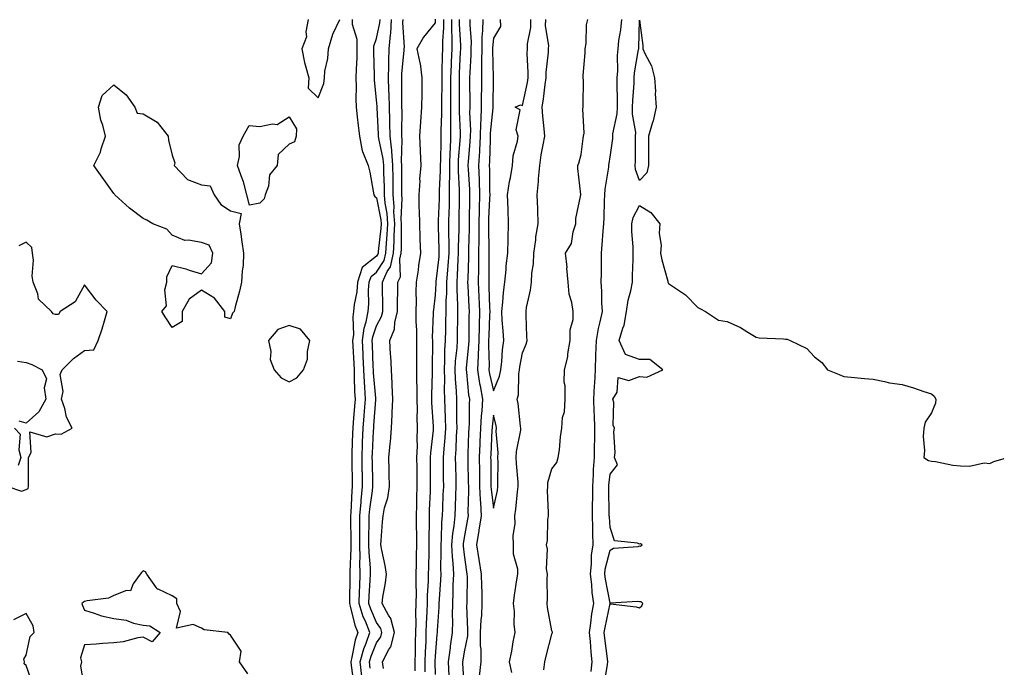
# Model space of a CAD drawing. Units: inches. Extents: x 944723 to 947363, y 7284698 to 7287338.
# Drawn here: x 947026 to 947363, y 7286470 to 7286692 of the extents above; entities that cross this region are included whole.
import ezdxf

# ---------------------------------------------------------------- set-up
doc = ezdxf.new("R2010")
doc.units = ezdxf.units.IN
doc.header["$MEASUREMENT"] = 0
doc.layers.add('Contour_94477284', color=7, linetype='Continuous', true_color=0x0f56d7)

msp = doc.modelspace()

# ---------------------------------------------------------------- linework, layer by layer
at = {"layer": 'Contour_94477284'}
for points in [[(947124.57, 7286691.92, 3213), (947123.8, 7286687.67, 3213), (947124.02, 7286685.95, 3213), (947122.41, 7286681.92, 3213), (947123.3, 7286677.17, 3213), (947123.62, 7286676.35, 3213), (947124.79, 7286671.92, 3213), (947124.56, 7286668.43, 3213), (947128.05, 7286665.09, 3213), (947129.93, 7286670.04, 3213), (947130.15, 7286671.92, 3213), (947130.3, 7286674.17, 3213), (947131.36, 7286678.61, 3213), (947131.52, 7286681.92, 3213), (947133.04, 7286686.91, 3213), (947133.04, 7286686.93, 3213), (947135.48, 7286691.92, 3213)], [(947139.69, 7286691.92, 3213), (947139.64, 7286690.33, 3213), (947141.32, 7286685.19, 3213), (947141.28, 7286681.92, 3213), (947141.22, 7286678.75, 3213), (947141.01, 7286674.88, 3213), (947140.95, 7286671.92, 3213), (947141.06, 7286668.91, 3213), (947140.93, 7286664.8, 3213), (947141.05, 7286661.92, 3213), (947141.4, 7286658.57, 3213), (947141.75, 7286655.62, 3213), (947142.13, 7286651.92, 3213), (947143.1, 7286646.97, 3213), (947143.23, 7286646.74, 3213), (947145.1, 7286641.92, 3213), (947145.76, 7286639.63, 3213), (947146.81, 7286633.16, 3213), (947147.1, 7286631.92, 3213), (947147.39, 7286631.26, 3213), (947148.05, 7286630.78, 3213), (947149.46, 7286623.33, 3213), (947149.55, 7286621.92, 3213), (947149.48, 7286620.49, 3213), (947148.6, 7286612.47, 3213), (947148.57, 7286611.92, 3213), (947148.47, 7286611.5, 3213), (947148.05, 7286610.84, 3213), (947143.05, 7286606.92, 3213), (947141.53, 7286601.92, 3213), (947141.28, 7286598.69, 3213), (947140.41, 7286594.28, 3213), (947140.18, 7286591.92, 3213), (947139.84, 7286590.13, 3213), (947140.07, 7286583.94, 3213), (947139.81, 7286581.92, 3213), (947139.89, 7286580.08, 3213), (947140.21, 7286574.08, 3213), (947140.3, 7286571.92, 3213), (947140.41, 7286569.56, 3213), (947140.51, 7286564.38, 3213), (947140.65, 7286561.92, 3213), (947140.46, 7286559.51, 3213), (947139.98, 7286553.85, 3213), (947139.84, 7286551.92, 3213), (947139.77, 7286550.2, 3213), (947139.59, 7286543.46, 3213), (947139.53, 7286541.92, 3213), (947139.56, 7286540.41, 3213), (947139.68, 7286533.55, 3213), (947139.71, 7286531.92, 3213), (947139.55, 7286530.42, 3213), (947139.2, 7286523.07, 3213), (947139.1, 7286521.92, 3213), (947139.09, 7286520.88, 3213), (947139.2, 7286513.07, 3213), (947139.2, 7286511.92, 3213), (947139.22, 7286510.75, 3213), (947138.86, 7286502.73, 3213), (947138.88, 7286501.92, 3213), (947138.85, 7286501.12, 3213), (947138.74, 7286492.61, 3213), (947138.71, 7286491.92, 3213), (947139.02, 7286490.95, 3213), (947140.62, 7286484.49, 3213), (947141.6, 7286481.92, 3213), (947140.69, 7286479.28, 3213), (947139.61, 7286473.48, 3213), (947139.18, 7286471.92, 3213), (947139.33, 7286470.64, 3213), (947140.2, 7286464.07, 3213)], [(947142.94, 7286467.03, 3212), (947142.4, 7286471.92, 3212), (947143.61, 7286476.36, 3212), (947144.42, 7286478.29, 3212), (947145.68, 7286481.92, 3212), (947144.19, 7286485.78, 3212), (947143.49, 7286487.36, 3212), (947142.05, 7286491.92, 3212), (947142.22, 7286496.09, 3212), (947142.24, 7286497.73, 3212), (947142.42, 7286501.92, 3212), (947142.33, 7286506.2, 3212), (947142.39, 7286507.58, 3212), (947142.3, 7286511.92, 3212), (947142.32, 7286516.19, 3212), (947142.3, 7286517.67, 3212), (947142.32, 7286521.92, 3212), (947142.74, 7286526.61, 3212), (947142.77, 7286527.2, 3212), (947143.24, 7286531.92, 3212), (947143.15, 7286536.82, 3212), (947143.14, 7286537.01, 3212), (947143.05, 7286541.92, 3212), (947143.24, 7286546.73, 3212), (947143.26, 7286547.13, 3212), (947143.44, 7286551.92, 3212), (947143.77, 7286556.2, 3212), (947143.88, 7286557.75, 3212), (947144.19, 7286561.92, 3212), (947143.98, 7286565.99, 3212), (947143.84, 7286567.71, 3212), (947143.63, 7286571.92, 3212), (947143.42, 7286576.55, 3212), (947143.4, 7286577.27, 3212), (947143.19, 7286581.92, 3212), (947143.74, 7286586.23, 3212), (947144.49, 7286588.36, 3212), (947145.17, 7286591.92, 3212), (947145.42, 7286594.55, 3212), (947145.31, 7286599.18, 3212), (947145.52, 7286601.92, 3212), (947146.12, 7286603.85, 3212), (947148.05, 7286605.38, 3212), (947150.62, 7286609.35, 3212), (947151.2, 7286611.92, 3212), (947151.39, 7286615.26, 3212), (947151.71, 7286618.26, 3212), (947151.9, 7286621.92, 3212), (947151.65, 7286625.52, 3212), (947151.01, 7286628.96, 3212), (947150.76, 7286631.92, 3212), (947150.73, 7286634.6, 3212), (947150.53, 7286639.44, 3212), (947150.5, 7286641.92, 3212), (947150.32, 7286644.19, 3212), (947148.79, 7286651.18, 3212), (947148.71, 7286651.92, 3212), (947148.7, 7286652.57, 3212), (947148.22, 7286661.75, 3212), (947148.22, 7286661.92, 3212), (947148.21, 7286662.08, 3212), (947148.05, 7286664.35, 3212), (947147.31, 7286671.18, 3212), (947147.29, 7286671.92, 3212), (947147.3, 7286672.67, 3212), (947147.11, 7286680.98, 3212), (947147.12, 7286681.92, 3212), (947147.14, 7286682.83, 3212), (947148.05, 7286685.36, 3212), (947149.16, 7286690.81, 3212), (947149.23, 7286691.92, 3212)], [(947145.84, 7286469.71, 3211), (947145.6, 7286471.92, 3211), (947146.13, 7286473.84, 3211), (947148.05, 7286478.38, 3211), (947149.48, 7286480.49, 3211), (947149.84, 7286481.92, 3211), (947149.48, 7286483.35, 3211), (947148.05, 7286485.37, 3211), (947146.03, 7286489.9, 3211), (947145.39, 7286491.92, 3211), (947145.5, 7286494.47, 3211), (947145.86, 7286499.73, 3211), (947145.96, 7286501.92, 3211), (947145.91, 7286504.06, 3211), (947145.45, 7286509.32, 3211), (947145.4, 7286511.92, 3211), (947145.41, 7286514.56, 3211), (947145.53, 7286519.4, 3211), (947145.54, 7286521.92, 3211), (947145.75, 7286524.22, 3211), (947146.61, 7286530.48, 3211), (947146.76, 7286531.92, 3211), (947146.73, 7286533.24, 3211), (947146.59, 7286540.46, 3211), (947146.57, 7286541.92, 3211), (947146.62, 7286543.35, 3211), (947147.01, 7286550.88, 3211), (947147.05, 7286551.92, 3211), (947147.12, 7286552.85, 3211), (947147.72, 7286561.59, 3211), (947147.74, 7286561.92, 3211), (947147.73, 7286562.24, 3211), (947147.01, 7286570.88, 3211), (947146.96, 7286571.92, 3211), (947146.91, 7286573.06, 3211), (947146.63, 7286580.5, 3211), (947146.57, 7286581.92, 3211), (947146.74, 7286583.23, 3211), (947148.05, 7286587.01, 3211), (947149.76, 7286590.21, 3211), (947150.18, 7286591.92, 3211), (947150.18, 7286594.05, 3211), (947150, 7286599.97, 3211), (947150, 7286601.92, 3211), (947151.68, 7286605.55, 3211), (947152.76, 7286607.21, 3211), (947153.83, 7286611.92, 3211), (947154.06, 7286615.91, 3211), (947154.05, 7286617.92, 3211), (947154.24, 7286621.92, 3211), (947153.98, 7286625.99, 3211), (947154.05, 7286627.92, 3211), (947153.71, 7286631.92, 3211), (947153.66, 7286636.31, 3211), (947153.67, 7286637.54, 3211), (947153.6, 7286641.92, 3211), (947153.2, 7286646.77, 3211), (947153.21, 7286647.08, 3211), (947152.7, 7286651.92, 3211), (947152.61, 7286656.48, 3211), (947152.56, 7286657.41, 3211), (947152.47, 7286661.92, 3211), (947152.33, 7286666.2, 3211), (947152.22, 7286667.75, 3211), (947152.06, 7286671.92, 3211), (947152.23, 7286676.1, 3211), (947152.2, 7286677.77, 3211), (947152.39, 7286681.92, 3211), (947152.78, 7286686.65, 3211), (947152.86, 7286687.11, 3211), (947153.18, 7286691.92, 3211)], [(947150.37, 7286469.6, 3210), (947150.1, 7286471.92, 3210), (947152.26, 7286476.13, 3210), (947152.89, 7286477.08, 3210), (947154.12, 7286481.92, 3210), (947152.88, 7286486.75, 3210), (947152.08, 7286487.89, 3210), (947149.91, 7286491.92, 3210), (947150.19, 7286494.06, 3210), (947151.04, 7286498.93, 3210), (947151.4, 7286501.92, 3210), (947151.02, 7286504.89, 3210), (947149.78, 7286510.19, 3210), (947149.51, 7286511.92, 3210), (947149.62, 7286513.49, 3210), (947150.08, 7286519.89, 3210), (947150.23, 7286521.92, 3210), (947150.76, 7286524.63, 3210), (947151.92, 7286528.05, 3210), (947152.44, 7286531.92, 3210), (947152.38, 7286536.25, 3210), (947152.33, 7286537.64, 3210), (947152.26, 7286541.92, 3210), (947152.66, 7286546.53, 3210), (947152.74, 7286547.23, 3210), (947153.12, 7286551.92, 3210), (947153.37, 7286556.6, 3210), (947153.35, 7286557.22, 3210), (947153.57, 7286561.92, 3210), (947153.34, 7286566.63, 3210), (947153.37, 7286567.24, 3210), (947153.09, 7286571.92, 3210), (947152.87, 7286576.74, 3210), (947152.84, 7286577.13, 3210), (947152.61, 7286581.92, 3210), (947154.14, 7286585.83, 3210), (947154.3, 7286588.17, 3210), (947155.22, 7286591.92, 3210), (947155.21, 7286594.76, 3210), (947155.33, 7286599.2, 3210), (947155.32, 7286601.92, 3210), (947156.18, 7286603.79, 3210), (947155.99, 7286609.86, 3210), (947156.47, 7286611.92, 3210), (947156.55, 7286613.42, 3210), (947156.52, 7286620.39, 3210), (947156.59, 7286621.92, 3210), (947156.49, 7286623.48, 3210), (947156.77, 7286630.64, 3210), (947156.67, 7286631.92, 3210), (947156.64, 7286633.33, 3210), (947156.72, 7286640.59, 3210), (947156.7, 7286641.92, 3210), (947156.58, 7286643.39, 3210), (947156.81, 7286650.68, 3210), (947156.68, 7286651.92, 3210), (947156.65, 7286653.32, 3210), (947156.76, 7286660.63, 3210), (947156.73, 7286661.92, 3210), (947156.69, 7286663.28, 3210), (947156.68, 7286670.55, 3210), (947156.63, 7286671.92, 3210), (947156.69, 7286673.28, 3210), (947157.5, 7286681.37, 3210), (947157.52, 7286681.92, 3210), (947157.56, 7286682.41, 3210), (947157.05, 7286690.92, 3210), (947157.11, 7286691.92, 3210)], [(947168.12, 7286691.99, 3210), (947168.12, 7286691.85, 3210), (947168.05, 7286690.73, 3210), (947164.14, 7286685.83, 3210), (947161.78, 7286681.92, 3210), (947162.86, 7286677.11, 3210), (947162.99, 7286676.86, 3210), (947163.53, 7286671.92, 3210), (947163.49, 7286667.36, 3210), (947163.47, 7286666.5, 3210), (947163.43, 7286661.92, 3210), (947163.05, 7286656.92, 3210), (947162.75, 7286651.92, 3210), (947162.96, 7286647.01, 3210), (947162.98, 7286646.85, 3210), (947163.16, 7286641.92, 3210), (947162.77, 7286637.2, 3210), (947162.79, 7286636.66, 3210), (947162.46, 7286631.92, 3210), (947162.52, 7286627.45, 3210), (947162.65, 7286626.52, 3210), (947162.7, 7286621.92, 3210), (947162.87, 7286617.1, 3210), (947162.86, 7286616.73, 3210), (947163.06, 7286611.92, 3210), (947162.33, 7286607.64, 3210), (947162.23, 7286606.1, 3210), (947161.63, 7286601.92, 3210), (947161.48, 7286598.49, 3210), (947161.58, 7286595.45, 3210), (947161.44, 7286591.92, 3210), (947161.48, 7286588.49, 3210), (947161.66, 7286585.53, 3210), (947161.69, 7286581.92, 3210), (947161.68, 7286578.29, 3210), (947161.67, 7286575.54, 3210), (947161.66, 7286571.92, 3210), (947161.67, 7286568.3, 3210), (947161.78, 7286565.65, 3210), (947161.79, 7286561.92, 3210), (947161.88, 7286558.09, 3210), (947161.83, 7286555.7, 3210), (947161.93, 7286551.92, 3210), (947161.77, 7286548.2, 3210), (947161.89, 7286545.76, 3210), (947161.75, 7286541.92, 3210), (947161.76, 7286538.21, 3210), (947161.78, 7286535.65, 3210), (947161.79, 7286531.92, 3210), (947161.68, 7286528.29, 3210), (947161.66, 7286525.53, 3210), (947161.57, 7286521.92, 3210), (947161.59, 7286518.38, 3210), (947161.68, 7286515.55, 3210), (947161.71, 7286511.92, 3210), (947161.63, 7286508.34, 3210), (947161.57, 7286505.44, 3210), (947161.49, 7286501.92, 3210), (947161.43, 7286498.54, 3210), (947161.54, 7286495.41, 3210), (947161.49, 7286491.92, 3210), (947161.41, 7286488.56, 3210), (947161.43, 7286485.3, 3210), (947161.35, 7286481.92, 3210), (947161.25, 7286478.72, 3210), (947161.24, 7286475.11, 3210), (947161.15, 7286471.92, 3210), (947161.18, 7286468.79, 3210)], [(947170.9, 7286691.92, 3211), (947170.9, 7286689.07, 3211), (947170.64, 7286684.51, 3211), (947170.64, 7286681.92, 3211), (947170.54, 7286679.43, 3211), (947170.4, 7286674.27, 3211), (947170.32, 7286671.92, 3211), (947170.32, 7286669.65, 3211), (947170.3, 7286664.17, 3211), (947170.3, 7286661.92, 3211), (947170.31, 7286659.66, 3211), (947170.08, 7286653.95, 3211), (947170.08, 7286651.92, 3211), (947169.99, 7286649.98, 3211), (947169.93, 7286643.8, 3211), (947169.86, 7286641.92, 3211), (947169.86, 7286640.11, 3211), (947169.47, 7286633.34, 3211), (947169.47, 7286631.92, 3211), (947169.44, 7286630.53, 3211), (947169.1, 7286622.97, 3211), (947169.08, 7286621.92, 3211), (947169.08, 7286620.89, 3211), (947169.39, 7286613.26, 3211), (947169.39, 7286611.92, 3211), (947169.3, 7286610.67, 3211), (947168.36, 7286602.23, 3211), (947168.33, 7286601.92, 3211), (947168.33, 7286601.64, 3211), (947168.05, 7286597.5, 3211), (947167.47, 7286592.5, 3211), (947167.45, 7286591.92, 3211), (947167.46, 7286591.33, 3211), (947167.12, 7286582.85, 3211), (947167.13, 7286581.92, 3211), (947167.13, 7286581, 3211), (947167.12, 7286572.85, 3211), (947167.12, 7286570.99, 3211), (947166.84, 7286563.13, 3211), (947166.84, 7286561.92, 3211), (947166.87, 7286560.74, 3211), (947167.42, 7286552.55, 3211), (947167.43, 7286551.92, 3211), (947167.42, 7286551.29, 3211), (947166.47, 7286543.5, 3211), (947166.41, 7286541.92, 3211), (947166.41, 7286533.56, 3211), (947166.42, 7286531.92, 3211), (947166.37, 7286530.24, 3211), (947166.07, 7286523.9, 3211), (947166.01, 7286521.92, 3211), (947166.03, 7286519.9, 3211), (947165.93, 7286514.04, 3211), (947165.94, 7286511.92, 3211), (947165.89, 7286509.76, 3211), (947165.76, 7286504.21, 3211), (947165.72, 7286501.92, 3211), (947165.68, 7286499.55, 3211), (947165.34, 7286494.63, 3211), (947165.31, 7286491.92, 3211), (947165.24, 7286489.11, 3211), (947165.02, 7286484.95, 3211), (947164.95, 7286481.92, 3211), (947164.86, 7286478.73, 3211), (947164.64, 7286475.33, 3211), (947164.54, 7286471.92, 3211), (947164.58, 7286468.45, 3211)], [(947173.69, 7286691.92, 3212), (947173.68, 7286687.55, 3212), (947173.76, 7286686.21, 3212), (947173.75, 7286681.92, 3212), (947173.58, 7286677.45, 3212), (947173.53, 7286676.44, 3212), (947173.35, 7286671.92, 3212), (947173.35, 7286666.62, 3212), (947173.36, 7286661.92, 3212), (947173.37, 7286657.24, 3212), (947173.39, 7286656.58, 3212), (947173.4, 7286651.92, 3212), (947173.18, 7286647.05, 3212), (947173.16, 7286646.81, 3212), (947172.95, 7286641.92, 3212), (947172.95, 7286637.02, 3212), (947172.94, 7286636.81, 3212), (947172.94, 7286631.92, 3212), (947172.83, 7286627.14, 3212), (947172.81, 7286626.68, 3212), (947172.68, 7286621.92, 3212), (947172.69, 7286617.28, 3212), (947172.72, 7286616.59, 3212), (947172.73, 7286611.92, 3212), (947172.43, 7286607.54, 3212), (947172.28, 7286606.15, 3212), (947171.97, 7286601.92, 3212), (947171.94, 7286598.03, 3212), (947171.78, 7286595.65, 3212), (947171.75, 7286591.92, 3212), (947171.68, 7286588.29, 3212), (947171.6, 7286585.47, 3212), (947171.54, 7286581.92, 3212), (947171.34, 7286578.63, 3212), (947171.34, 7286575.21, 3212), (947171.17, 7286571.92, 3212), (947171.26, 7286568.71, 3212), (947171.16, 7286565.03, 3212), (947171.26, 7286561.92, 3212), (947171.35, 7286558.62, 3212), (947171.52, 7286555.39, 3212), (947171.6, 7286551.92, 3212), (947171.39, 7286548.58, 3212), (947171.02, 7286544.89, 3212), (947170.81, 7286541.92, 3212), (947170.85, 7286539.12, 3212), (947170.85, 7286534.72, 3212), (947170.89, 7286531.92, 3212), (947170.77, 7286529.2, 3212), (947170.55, 7286524.42, 3212), (947170.45, 7286521.92, 3212), (947170.25, 7286519.72, 3212), (947170.15, 7286514.02, 3212), (947169.98, 7286511.92, 3212), (947170.07, 7286509.9, 3212), (947169.93, 7286503.8, 3212), (947170.03, 7286501.92, 3212), (947169.95, 7286500.02, 3212), (947169.45, 7286493.32, 3212), (947169.39, 7286491.92, 3212), (947169.37, 7286490.6, 3212), (947168.8, 7286482.67, 3212), (947168.79, 7286481.92, 3212), (947168.7, 7286481.27, 3212), (947168.05, 7286473.85, 3212), (947167.94, 7286472.03, 3212), (947167.93, 7286471.92, 3212), (947167.93, 7286471.8, 3212), (947168.05, 7286467.54, 3212)], [(947172.91, 7286467.06, 3213), (947172.67, 7286471.92, 3213), (947173.29, 7286476.68, 3213), (947173.4, 7286477.27, 3213), (947174.07, 7286481.92, 3213), (947174.12, 7286485.85, 3213), (947174.05, 7286487.92, 3213), (947174.1, 7286491.92, 3213), (947174.27, 7286495.7, 3213), (947174.31, 7286498.18, 3213), (947174.48, 7286501.92, 3213), (947174.27, 7286505.7, 3213), (947174.01, 7286507.88, 3213), (947173.82, 7286511.92, 3213), (947174.14, 7286515.83, 3213), (947174.56, 7286518.43, 3213), (947174.9, 7286521.92, 3213), (947175.01, 7286524.96, 3213), (947175.16, 7286529.03, 3213), (947175.28, 7286531.92, 3213), (947175.24, 7286534.73, 3213), (947175.13, 7286539, 3213), (947175.09, 7286541.92, 3213), (947175.29, 7286544.68, 3213), (947175.43, 7286549.3, 3213), (947175.6, 7286551.92, 3213), (947175.54, 7286554.43, 3213), (947175.55, 7286559.42, 3213), (947175.49, 7286561.92, 3213), (947175.4, 7286564.57, 3213), (947175.01, 7286568.88, 3213), (947174.92, 7286571.92, 3213), (947175.07, 7286574.9, 3213), (947175.58, 7286579.45, 3213), (947175.73, 7286581.92, 3213), (947175.76, 7286584.21, 3213), (947175.82, 7286589.69, 3213), (947175.86, 7286591.92, 3213), (947175.88, 7286594.09, 3213), (947175.58, 7286599.45, 3213), (947175.59, 7286601.92, 3213), (947175.76, 7286604.21, 3213), (947175.93, 7286609.8, 3213), (947176.08, 7286611.92, 3213), (947176.07, 7286613.9, 3213), (947176.28, 7286620.15, 3213), (947176.27, 7286621.92, 3213), (947176.32, 7286623.65, 3213), (947176.38, 7286630.25, 3213), (947176.42, 7286631.92, 3213), (947176.42, 7286633.55, 3213), (947176.05, 7286639.92, 3213), (947176.05, 7286641.92, 3213), (947176.13, 7286643.84, 3213), (947176.65, 7286650.52, 3213), (947176.72, 7286651.92, 3213), (947176.72, 7286653.25, 3213), (947176.42, 7286660.29, 3213), (947176.42, 7286663.55, 3213), (947176.39, 7286670.26, 3213), (947176.39, 7286671.92, 3213), (947176.45, 7286673.52, 3213), (947176.82, 7286680.69, 3213), (947176.87, 7286681.92, 3213), (947176.87, 7286683.1, 3213), (947176.48, 7286690.35, 3213), (947176.48, 7286691.92, 3213)], [(947179.96, 7286691.92, 3214), (947179.93, 7286690.04, 3214), (947180.37, 7286684.24, 3214), (947180.34, 7286681.92, 3214), (947180.31, 7286679.66, 3214), (947179.92, 7286673.8, 3214), (947179.89, 7286671.92, 3214), (947179.88, 7286670.09, 3214), (947179.92, 7286663.79, 3214), (947179.91, 7286661.92, 3214), (947179.86, 7286660.11, 3214), (947180.15, 7286654.02, 3214), (947180.1, 7286651.92, 3214), (947179.99, 7286649.98, 3214), (947179.41, 7286643.28, 3214), (947179.33, 7286641.92, 3214), (947179.38, 7286640.59, 3214), (947179.82, 7286633.69, 3214), (947179.89, 7286631.92, 3214), (947179.83, 7286630.14, 3214), (947179.78, 7286623.65, 3214), (947179.72, 7286621.92, 3214), (947179.72, 7286620.25, 3214), (947179.49, 7286613.36, 3214), (947179.49, 7286611.92, 3214), (947179.47, 7286610.5, 3214), (947179.23, 7286603.1, 3214), (947179.21, 7286601.92, 3214), (947179.26, 7286600.71, 3214), (947179.64, 7286593.51, 3214), (947179.71, 7286591.92, 3214), (947179.67, 7286590.3, 3214), (947179.61, 7286583.48, 3214), (947179.57, 7286581.92, 3214), (947179.52, 7286580.45, 3214), (947178.72, 7286572.59, 3214), (947178.69, 7286571.92, 3214), (947178.81, 7286571.16, 3214), (947179.54, 7286563.41, 3214), (947179.81, 7286561.92, 3214), (947179.7, 7286560.27, 3214), (947179.68, 7286553.55, 3214), (947179.59, 7286551.92, 3214), (947179.53, 7286550.44, 3214), (947179.31, 7286543.18, 3214), (947179.26, 7286541.92, 3214), (947179.28, 7286540.69, 3214), (947179.45, 7286533.32, 3214), (947179.47, 7286531.92, 3214), (947179.52, 7286530.45, 3214), (947179.29, 7286523.16, 3214), (947179.36, 7286521.92, 3214), (947179.17, 7286520.8, 3214), (947178.05, 7286514.47, 3214), (947177.7, 7286512.27, 3214), (947177.67, 7286511.92, 3214), (947177.69, 7286511.56, 3214), (947178.05, 7286508.54, 3214), (947178.86, 7286502.73, 3214), (947178.99, 7286501.92, 3214), (947179.01, 7286500.96, 3214), (947178.88, 7286492.75, 3214), (947178.9, 7286491.92, 3214), (947178.86, 7286491.11, 3214), (947179.16, 7286483.03, 3214), (947179.11, 7286481.92, 3214), (947179.12, 7286480.85, 3214), (947178.05, 7286475.31, 3214), (947177.52, 7286472.45, 3214), (947177.45, 7286471.92, 3214), (947177.48, 7286471.35, 3214), (947178.05, 7286462.48, 3214)], [(947184.37, 7286691.92, 3215), (947184.31, 7286688.18, 3215), (947184.08, 7286685.89, 3215), (947184.03, 7286681.92, 3215), (947183.96, 7286677.83, 3215), (947184.01, 7286675.96, 3215), (947183.94, 7286671.92, 3215), (947183.92, 7286667.79, 3215), (947183.9, 7286666.07, 3215), (947183.89, 7286661.92, 3215), (947183.76, 7286657.63, 3215), (947183.64, 7286656.33, 3215), (947183.53, 7286651.92, 3215), (947183.26, 7286647.13, 3215), (947183.25, 7286646.72, 3215), (947182.96, 7286641.92, 3215), (947183.15, 7286637.02, 3215), (947183.15, 7286636.82, 3215), (947183.32, 7286631.92, 3215), (947183.18, 7286627.05, 3215), (947183.16, 7286626.81, 3215), (947183.02, 7286621.92, 3215), (947183, 7286616.97, 3215), (947182.99, 7286616.86, 3215), (947182.97, 7286611.92, 3215), (947182.9, 7286607.07, 3215), (947182.89, 7286606.76, 3215), (947182.83, 7286601.92, 3215), (947183.04, 7286596.93, 3215), (947183.04, 7286596.91, 3215), (947183.25, 7286591.92, 3215), (947183.12, 7286586.99, 3215), (947183.11, 7286586.86, 3215), (947182.99, 7286581.92, 3215), (947182.84, 7286577.13, 3215), (947182.79, 7286576.66, 3215), (947182.6, 7286571.92, 3215), (947183.32, 7286567.19, 3215), (947183.48, 7286566.49, 3215), (947184.26, 7286561.92, 3215), (947184.02, 7286557.89, 3215), (947183.81, 7286556.16, 3215), (947183.58, 7286551.92, 3215), (947183.39, 7286547.26, 3215), (947183.36, 7286546.61, 3215), (947183.18, 7286541.92, 3215), (947183.26, 7286537.13, 3215), (947183.26, 7286536.71, 3215), (947183.33, 7286531.92, 3215), (947183.53, 7286527.4, 3215), (947183.66, 7286526.31, 3215), (947183.88, 7286521.92, 3215), (947183.09, 7286516.96, 3215), (947183.08, 7286516.89, 3215), (947182.27, 7286511.92, 3215), (947183.03, 7286506.94, 3215), (947183.04, 7286506.91, 3215), (947183.83, 7286501.92, 3215), (947183.93, 7286497.8, 3215), (947184.04, 7286495.93, 3215), (947184.13, 7286491.92, 3215), (947183.91, 7286487.78, 3215), (947183.69, 7286486.28, 3215), (947183.5, 7286481.92, 3215), (947183.52, 7286477.39, 3215), (947183.75, 7286476.22, 3215), (947183.78, 7286471.92, 3215), (947183.14, 7286467.01, 3215)], [(947190.32, 7286691.92, 3216), (947190.43, 7286689.54, 3216), (947188.05, 7286685.54, 3216), (947187.72, 7286682.25, 3216), (947187.71, 7286681.92, 3216), (947187.71, 7286681.58, 3216), (947187.98, 7286671.99, 3216), (947187.98, 7286671.85, 3216), (947187.86, 7286662.11, 3216), (947187.86, 7286661.92, 3216), (947187.85, 7286661.72, 3216), (947186.98, 7286652.99, 3216), (947186.96, 7286651.92, 3216), (947186.89, 7286650.76, 3216), (947186.68, 7286643.29, 3216), (947186.6, 7286641.92, 3216), (947186.65, 7286640.52, 3216), (947186.72, 7286633.25, 3216), (947186.77, 7286631.92, 3216), (947186.72, 7286630.59, 3216), (947186.36, 7286623.61, 3216), (947186.31, 7286621.92, 3216), (947186.3, 7286620.17, 3216), (947186.47, 7286613.5, 3216), (947186.47, 7286611.92, 3216), (947186.45, 7286610.32, 3216), (947186.47, 7286603.5, 3216), (947186.45, 7286601.92, 3216), (947186.51, 7286600.38, 3216), (947186.72, 7286593.25, 3216), (947186.78, 7286591.92, 3216), (947186.75, 7286590.62, 3216), (947186.45, 7286583.52, 3216), (947186.41, 7286581.92, 3216), (947186.35, 7286580.22, 3216), (947186.57, 7286573.4, 3216), (947186.52, 7286571.92, 3216), (947186.71, 7286570.58, 3216), (947188.05, 7286564.7, 3216), (947190.18, 7286569.79, 3216), (947190.56, 7286571.92, 3216), (947190.91, 7286574.78, 3216), (947191.16, 7286578.81, 3216), (947191.59, 7286581.92, 3216), (947191.42, 7286585.29, 3216), (947191.09, 7286588.88, 3216), (947190.91, 7286591.92, 3216), (947191.28, 7286595.15, 3216), (947191.52, 7286598.45, 3216), (947191.97, 7286601.92, 3216), (947192.4, 7286606.27, 3216), (947192.41, 7286607.56, 3216), (947192.93, 7286611.92, 3216), (947193.09, 7286616.88, 3216), (947193.09, 7286616.96, 3216), (947193.24, 7286621.92, 3216), (947193.07, 7286626.9, 3216), (947193.08, 7286626.95, 3216), (947192.86, 7286631.92, 3216), (947193.51, 7286636.46, 3216), (947193.85, 7286637.72, 3216), (947194.6, 7286641.92, 3216), (947194.8, 7286645.17, 3216), (947196.34, 7286650.21, 3216), (947196.51, 7286651.92, 3216), (947195.83, 7286654.14, 3216), (947197.16, 7286661.03, 3216), (947195.51, 7286661.92, 3216), (947197.28, 7286662.69, 3216), (947198.05, 7286662.43, 3216), (947199.66, 7286670.31, 3216), (947199.91, 7286671.92, 3216), (947199.95, 7286673.82, 3216), (947199.65, 7286680.32, 3216), (947199.7, 7286681.92, 3216), (947199.75, 7286683.62, 3216), (947200.83, 7286689.14, 3216), (947200.88, 7286691.92, 3216)], [(947194.32, 7286468.19, 3215), (947193.53, 7286471.92, 3215), (947194.4, 7286475.57, 3215), (947194.83, 7286478.7, 3215), (947195.48, 7286481.92, 3215), (947195.2, 7286484.77, 3215), (947195.24, 7286489.11, 3215), (947194.88, 7286491.92, 3215), (947195.26, 7286494.71, 3215), (947196.11, 7286499.98, 3215), (947196.38, 7286501.92, 3215), (947196.36, 7286503.61, 3215), (947194.95, 7286508.82, 3215), (947194.94, 7286511.92, 3215), (947194.86, 7286515.11, 3215), (947195.45, 7286519.32, 3215), (947195.35, 7286521.92, 3215), (947195.74, 7286524.23, 3215), (947196.27, 7286530.14, 3215), (947196.54, 7286531.92, 3215), (947196.48, 7286533.49, 3215), (947195.95, 7286539.82, 3215), (947195.88, 7286541.92, 3215), (947195.98, 7286543.99, 3215), (947197.4, 7286551.27, 3215), (947197.43, 7286551.92, 3215), (947197.31, 7286552.66, 3215), (947196.5, 7286560.37, 3215), (947196.2, 7286561.92, 3215), (947196.6, 7286563.37, 3215), (947196.71, 7286570.58, 3215), (947196.96, 7286571.92, 3215), (947197.07, 7286572.9, 3215), (947198.05, 7286577.69, 3215), (947199.24, 7286580.73, 3215), (947199.59, 7286581.92, 3215), (947199.5, 7286583.37, 3215), (947199.3, 7286590.67, 3215), (947199.21, 7286591.92, 3215), (947199.42, 7286593.29, 3215), (947200.71, 7286599.26, 3215), (947201.04, 7286601.92, 3215), (947201.2, 7286605.07, 3215), (947201.76, 7286608.21, 3215), (947201.91, 7286611.92, 3215), (947202.53, 7286616.4, 3215), (947202.52, 7286617.45, 3215), (947203.41, 7286621.92, 3215), (947203.25, 7286626.72, 3215), (947203.2, 7286627.07, 3215), (947203.06, 7286631.92, 3215), (947203.49, 7286636.48, 3215), (947203.51, 7286637.38, 3215), (947203.88, 7286641.92, 3215), (947204.43, 7286645.54, 3215), (947205.12, 7286648.99, 3215), (947205.61, 7286651.92, 3215), (947205.46, 7286654.51, 3215), (947204.91, 7286658.78, 3215), (947204.76, 7286661.92, 3215), (947205.23, 7286664.74, 3215), (947205.76, 7286669.63, 3215), (947206.11, 7286671.92, 3215), (947206.16, 7286673.81, 3215), (947206.91, 7286680.78, 3215), (947206.95, 7286681.92, 3215), (947206.97, 7286683, 3215), (947205.93, 7286689.8, 3215), (947205.97, 7286691.92, 3215)], [(947205.33, 7286469.2, 3214), (947205.6, 7286471.92, 3214), (947206.13, 7286473.84, 3214), (947208.05, 7286481.42, 3214), (947208.21, 7286481.76, 3214), (947208.22, 7286481.92, 3214), (947208.23, 7286482.1, 3214), (947208.05, 7286482.53, 3214), (947206.59, 7286490.46, 3214), (947206.48, 7286491.92, 3214), (947206.61, 7286493.36, 3214), (947206.4, 7286500.27, 3214), (947206.52, 7286501.92, 3214), (947206.2, 7286503.77, 3214), (947206.61, 7286510.48, 3214), (947206.17, 7286511.92, 3214), (947206.51, 7286513.46, 3214), (947206.65, 7286520.52, 3214), (947206.87, 7286521.92, 3214), (947206.93, 7286523.04, 3214), (947206.56, 7286530.43, 3214), (947206.62, 7286531.92, 3214), (947206.69, 7286533.28, 3214), (947208.05, 7286538.03, 3214), (947209.75, 7286540.22, 3214), (947210.27, 7286541.92, 3214), (947210.64, 7286544.51, 3214), (947211.01, 7286548.96, 3214), (947211.48, 7286551.92, 3214), (947211.72, 7286555.59, 3214), (947212.41, 7286557.56, 3214), (947212.56, 7286561.92, 3214), (947212.62, 7286566.49, 3214), (947212.23, 7286567.74, 3214), (947212.33, 7286571.92, 3214), (947213.58, 7286576.39, 3214), (947213.56, 7286577.43, 3214), (947214.34, 7286581.92, 3214), (947214.37, 7286585.6, 3214), (947215.33, 7286589.2, 3214), (947215.36, 7286591.92, 3214), (947214.95, 7286595.02, 3214), (947213.99, 7286597.86, 3214), (947213.66, 7286601.92, 3214), (947213.23, 7286606.74, 3214), (947213.25, 7286607.12, 3214), (947212.67, 7286611.92, 3214), (947214.8, 7286615.17, 3214), (947215.35, 7286619.22, 3214), (947216.28, 7286621.92, 3214), (947216.23, 7286623.74, 3214), (947218.02, 7286631.89, 3214), (947218.02, 7286631.95, 3214), (947216.98, 7286640.85, 3214), (947216.95, 7286641.92, 3214), (947217.27, 7286642.7, 3214), (947218.05, 7286645.73, 3214), (947218.82, 7286651.15, 3214), (947218.94, 7286651.92, 3214), (947219.09, 7286652.96, 3214), (947218.67, 7286661.3, 3214), (947218.83, 7286661.92, 3214), (947218.8, 7286662.67, 3214), (947218.84, 7286671.13, 3214), (947218.81, 7286671.92, 3214), (947218.82, 7286672.69, 3214), (947219.44, 7286680.53, 3214), (947219.46, 7286681.92, 3214), (947219.78, 7286683.65, 3214), (947219.92, 7286690.05, 3214), (947220.43, 7286691.92, 3214)], [(947231.86, 7286691.92, 3213), (947231.54, 7286688.43, 3213), (947230.91, 7286684.78, 3213), (947230.61, 7286681.92, 3213), (947230.4, 7286679.57, 3213), (947230.52, 7286674.39, 3213), (947230.34, 7286671.92, 3213), (947230.29, 7286669.68, 3213), (947230.44, 7286664.31, 3213), (947230.38, 7286661.92, 3213), (947230.34, 7286659.63, 3213), (947228.85, 7286652.72, 3213), (947228.83, 7286651.92, 3213), (947228.79, 7286651.18, 3213), (947228.05, 7286645.59, 3213), (947227.47, 7286641.92, 3213), (947227.43, 7286641.3, 3213), (947226.17, 7286633.8, 3213), (947226.06, 7286631.92, 3213), (947225.94, 7286629.81, 3213), (947225.83, 7286624.14, 3213), (947225.71, 7286621.92, 3213), (947225.52, 7286619.39, 3213), (947225.15, 7286614.82, 3213), (947224.93, 7286611.92, 3213), (947224.91, 7286608.78, 3213), (947224.89, 7286605.08, 3213), (947224.85, 7286601.92, 3213), (947225.03, 7286598.9, 3213), (947225.07, 7286594.9, 3213), (947225.24, 7286591.92, 3213), (947224.51, 7286588.38, 3213), (947223.86, 7286586.11, 3213), (947223.18, 7286581.92, 3213), (947223.03, 7286576.94, 3213), (947223.03, 7286576.9, 3213), (947222.89, 7286571.92, 3213), (947222.64, 7286567.33, 3213), (947222.56, 7286566.43, 3213), (947222.29, 7286561.92, 3213), (947222.43, 7286557.54, 3213), (947222.52, 7286556.39, 3213), (947222.66, 7286551.92, 3213), (947222.62, 7286547.35, 3213), (947222.58, 7286546.45, 3213), (947222.53, 7286541.92, 3213), (947222.23, 7286537.74, 3213), (947222.22, 7286536.09, 3213), (947221.95, 7286531.92, 3213), (947221.93, 7286528.04, 3213), (947221.85, 7286525.72, 3213), (947221.83, 7286521.92, 3213), (947221.96, 7286518.01, 3213), (947221.94, 7286515.81, 3213), (947222.08, 7286511.92, 3213), (947221.57, 7286508.4, 3213), (947221.57, 7286505.44, 3213), (947221.17, 7286501.92, 3213), (947221.59, 7286498.38, 3213), (947221.74, 7286495.61, 3213), (947222.26, 7286491.92, 3213), (947221.64, 7286488.33, 3213), (947221.32, 7286485.19, 3213), (947220.82, 7286481.92, 3213), (947221.12, 7286478.85, 3213), (947221.37, 7286475.24, 3213), (947221.7, 7286471.92, 3213), (947221.43, 7286468.54, 3213)], [(947225.99, 7286463.98, 3212), (947227.1, 7286470.97, 3212), (947227.18, 7286471.92, 3212), (947227.08, 7286472.89, 3212), (947226.19, 7286480.06, 3212), (947226.02, 7286481.92, 3212), (947226.28, 7286483.69, 3212), (947228.05, 7286491.84, 3212), (947228.15, 7286491.82, 3212), (947236.92, 7286490.79, 3212), (947238.05, 7286490.44, 3212), (947238.85, 7286491.12, 3212), (947239.21, 7286491.92, 3212), (947238.61, 7286492.48, 3212), (947238.05, 7286492.4, 3212), (947237.42, 7286492.55, 3212), (947228.1, 7286491.97, 3212), (947228.05, 7286492, 3212), (947226.37, 7286500.24, 3212), (947226.17, 7286501.92, 3212), (947226.36, 7286503.61, 3212), (947228.05, 7286510.12, 3212), (947229.17, 7286510.8, 3212), (947237.57, 7286511.44, 3212), (947238.05, 7286511.59, 3212), (947238.45, 7286511.52, 3212), (947239.02, 7286511.92, 3212), (947238.4, 7286512.27, 3212), (947238.05, 7286512.26, 3212), (947237.4, 7286512.57, 3212), (947229.51, 7286513.38, 3212), (947228.05, 7286517.9, 3212), (947227.74, 7286521.61, 3212), (947227.73, 7286521.92, 3212), (947227.73, 7286522.24, 3212), (947227.53, 7286531.4, 3212), (947227.53, 7286531.92, 3212), (947227.57, 7286532.4, 3212), (947228.05, 7286536.16, 3212), (947230.56, 7286539.41, 3212), (947229.46, 7286541.92, 3212), (947229.68, 7286543.55, 3212), (947229.25, 7286550.72, 3212), (947229.53, 7286551.92, 3212), (947229.1, 7286552.97, 3212), (947229.25, 7286560.72, 3212), (947228.99, 7286561.92, 3212), (947230.4, 7286564.27, 3212), (947230.71, 7286569.26, 3212), (947234.45, 7286568.32, 3212), (947238.05, 7286569.62, 3212), (947240.58, 7286569.39, 3212), (947246.04, 7286571.92, 3212), (947241.58, 7286575.45, 3212), (947238.05, 7286575.46, 3212), (947233.32, 7286577.19, 3212), (947231.12, 7286581.92, 3212), (947232.37, 7286586.24, 3212), (947232.79, 7286587.18, 3212), (947233.67, 7286591.92, 3212), (947234.16, 7286595.81, 3212), (947235.13, 7286599, 3212), (947235.64, 7286601.92, 3212), (947235.69, 7286604.28, 3212), (947235.89, 7286609.76, 3212), (947235.94, 7286611.92, 3212), (947235.94, 7286614.03, 3212), (947235.41, 7286619.28, 3212), (947235.41, 7286621.92, 3212), (947235.89, 7286624.08, 3212), (947238.05, 7286628.17, 3212), (947241.94, 7286625.81, 3212), (947245, 7286621.92, 3212), (947244.82, 7286618.69, 3212), (947245.5, 7286614.47, 3212), (947245.28, 7286611.92, 3212), (947245.72, 7286609.59, 3212), (947247.72, 7286602.25, 3212), (947247.79, 7286601.92, 3212), (947247.92, 7286601.79, 3212), (947248.05, 7286601.44, 3212), (947249.67, 7286600.3, 3212), (947253.77, 7286597.64, 3212), (947258.05, 7286593.25, 3212), (947258.99, 7286592.86, 3212), (947260.69, 7286591.92, 3212), (947265.11, 7286588.98, 3212), (947268.05, 7286588.5, 3212), (947272.6, 7286586.47, 3212), (947275.17, 7286584.8, 3212), (947278.05, 7286583.09, 3212), (947279.03, 7286582.9, 3212), (947287.42, 7286582.55, 3212), (947288.05, 7286582.46, 3212), (947288.61, 7286582.48, 3212), (947289.66, 7286581.92, 3212), (947295.36, 7286579.23, 3212), (947298.05, 7286576.42, 3212), (947300.53, 7286574.4, 3212), (947302.4, 7286571.92, 3212), (947306.47, 7286570.34, 3212), (947308.05, 7286569.65, 3212), (947310.54, 7286569.43, 3212), (947315.09, 7286568.96, 3212), (947318.05, 7286568.71, 3212), (947322, 7286567.97, 3212), (947323.64, 7286567.51, 3212), (947328.05, 7286566.85, 3212), (947331.85, 7286565.72, 3212), (947335.47, 7286564.5, 3212), (947338.05, 7286563.68, 3212), (947339.01, 7286562.88, 3212), (947339.51, 7286561.92, 3212), (947339.48, 7286560.49, 3212), (947338.05, 7286557.16, 3212), (947335.93, 7286554.04, 3212), (947335.44, 7286551.92, 3212), (947335.23, 7286549.1, 3212), (947335.68, 7286544.29, 3212), (947335.39, 7286541.92, 3212), (947337.04, 7286540.91, 3212), (947338.05, 7286540.64, 3212), (947339.42, 7286540.55, 3212), (947345.34, 7286539.21, 3212), (947348.05, 7286539.08, 3212), (947351.08, 7286538.89, 3212), (947356.15, 7286540.02, 3212), (947358.05, 7286539.8, 3212), (947359.44, 7286540.53, 3212), (947363, 7286541.58, 3212)], [(947021.73, 7286531.92, 3213), (947026.47, 7286530.34, 3213), (947028.05, 7286530.93, 3213), (947028.67, 7286531.3, 3213), (947028.83, 7286531.92, 3213), (947028.8, 7286532.67, 3213), (947028.84, 7286541.13, 3213), (947028.81, 7286541.92, 3213), (947029.76, 7286543.63, 3213), (947029.33, 7286550.64, 3213), (947035.09, 7286548.96, 3213), (947038.05, 7286550.05, 3213), (947040.06, 7286549.91, 3213), (947043.77, 7286551.92, 3213), (947041.88, 7286555.75, 3213), (947041.25, 7286558.72, 3213), (947040.18, 7286561.92, 3213), (947040.65, 7286564.52, 3213), (947039.67, 7286570.3, 3213), (947040.39, 7286571.92, 3213), (947044.2, 7286575.77, 3213), (947048.05, 7286578.57, 3213), (947051.2, 7286578.77, 3213), (947052.73, 7286581.92, 3213), (947054.02, 7286585.95, 3213), (947054.83, 7286588.7, 3213), (947055.8, 7286591.92, 3213), (947051.95, 7286595.82, 3213), (947048.05, 7286601.04, 3213), (947044.76, 7286595.21, 3213), (947039.66, 7286591.92, 3213), (947039.08, 7286590.89, 3213), (947038.05, 7286590.85, 3213), (947037.22, 7286591.09, 3213), (947036.68, 7286591.92, 3213), (947032.25, 7286596.12, 3213), (947032.01, 7286597.96, 3213), (947030.42, 7286601.92, 3213), (947030.1, 7286603.97, 3213), (947030.5, 7286609.47, 3213), (947030.24, 7286611.92, 3213), (947029.91, 7286613.78, 3213), (947028.05, 7286615.69, 3213), (947025.54, 7286614.43, 3213)], [(947025.04, 7286574.93, 3213), (947028.05, 7286574.44, 3213), (947029.92, 7286573.79, 3213), (947033.46, 7286571.92, 3213), (947035, 7286568.87, 3213), (947034.16, 7286565.81, 3213), (947034.79, 7286561.92, 3213), (947032.42, 7286557.55, 3213), (947028.05, 7286553.66, 3213), (947025.65, 7286554.32, 3213)], [(947024.03, 7286551.92, 3213), (947026.01, 7286549.88, 3213), (947025.49, 7286544.48, 3213), (947026.23, 7286541.92, 3213), (947025.23, 7286539.1, 3213)], [(947103.92, 7286467.79, 3213), (947101.08, 7286471.92, 3213), (947101.7, 7286475.57, 3213), (947098.05, 7286481.02, 3213), (947097.5, 7286481.37, 3213), (947097.1, 7286481.92, 3213), (947089.02, 7286482.89, 3213), (947088.05, 7286483.48, 3213), (947085.24, 7286484.73, 3213), (947079.51, 7286483.38, 3213), (947080.83, 7286489.14, 3213), (947079.58, 7286491.92, 3213), (947079.59, 7286493.46, 3213), (947078.05, 7286494.47, 3213), (947073.22, 7286496.75, 3213), (947072.92, 7286496.79, 3213), (947072.68, 7286497.29, 3213), (947069.34, 7286501.92, 3213), (947068.91, 7286502.78, 3213), (947068.05, 7286503.08, 3213), (947067.49, 7286502.48, 3213), (947067.11, 7286501.92, 3213), (947064.71, 7286498.58, 3213), (947063.73, 7286496.24, 3213), (947062.44, 7286496.31, 3213), (947058.05, 7286494.62, 3213), (947056.25, 7286493.72, 3213), (947048.91, 7286492.78, 3213), (947048.05, 7286492.52, 3213), (947047.64, 7286492.33, 3213), (947047.11, 7286491.92, 3213), (947047.31, 7286491.18, 3213), (947048.05, 7286489.56, 3213), (947051.36, 7286488.61, 3213), (947053.84, 7286487.71, 3213), (947058.05, 7286486.75, 3213), (947062.32, 7286486.19, 3213), (947064.79, 7286485.18, 3213), (947068.05, 7286484.49, 3213), (947070.34, 7286484.21, 3213), (947073.94, 7286481.92, 3213), (947071.2, 7286478.77, 3213), (947068.05, 7286480.39, 3213), (947066.24, 7286480.11, 3213), (947061.23, 7286478.74, 3213), (947058.05, 7286478.38, 3213), (947054.29, 7286478.16, 3213), (947052.02, 7286477.95, 3213), (947048.05, 7286477.73, 3213), (947046.69, 7286473.28, 3213), (947047.01, 7286471.92, 3213), (947046.6, 7286470.47, 3213), (947048.05, 7286462.51, 3213)], [(947030.28, 7286464.15, 3213), (947028.05, 7286470.64, 3213), (947027.39, 7286471.26, 3213), (947027.44, 7286471.92, 3213), (947027.18, 7286472.79, 3213), (947028.05, 7286474.19, 3213), (947029.37, 7286480.6, 3213), (947030.78, 7286481.92, 3213), (947030.39, 7286484.26, 3213), (947028.05, 7286488.44, 3213), (947023.72, 7286486.25, 3213)]]:
    msp.add_polyline3d(points, dxfattribs=at)
for points in [[(947238.05, 7286636.83, 3212), (947236.66, 7286640.53, 3212), (947236.59, 7286641.92, 3212), (947236.67, 7286643.3, 3212), (947236.65, 7286650.52, 3212), (947236.74, 7286651.92, 3212), (947236.77, 7286653.2, 3212), (947235.64, 7286659.51, 3212), (947235.68, 7286661.92, 3212), (947235.74, 7286664.23, 3212), (947236.2, 7286670.07, 3212), (947236.25, 7286671.92, 3212), (947236.37, 7286673.6, 3212), (947237.76, 7286681.63, 3212), (947237.79, 7286681.92, 3212), (947237.81, 7286682.16, 3212), (947238.05, 7286691.72, 3212), (947239.17, 7286683.04, 3212), (947239.17, 7286681.92, 3212), (947239.97, 7286680, 3212), (947242.23, 7286676.1, 3212), (947243.2, 7286671.92, 3212), (947243.54, 7286667.41, 3212), (947243.47, 7286666.5, 3212), (947243.73, 7286661.92, 3212), (947242.79, 7286657.18, 3212), (947242.39, 7286656.26, 3212), (947241.12, 7286651.92, 3212), (947241.15, 7286648.82, 3212), (947241.12, 7286644.99, 3212), (947241.16, 7286641.92, 3212), (947240.56, 7286639.41, 3212)], [(947098.05, 7286589.37, 3213), (947096.08, 7286589.95, 3213), (947096.05, 7286591.92, 3213), (947092.57, 7286596.44, 3213), (947088.05, 7286599.23, 3213), (947083.83, 7286596.14, 3213), (947081.47, 7286591.92, 3213), (947081.48, 7286588.49, 3213), (947078.05, 7286586.41, 3213), (947075.84, 7286589.71, 3213), (947074.54, 7286591.92, 3213), (947076.11, 7286593.86, 3213), (947075.48, 7286599.35, 3213), (947076.15, 7286601.92, 3213), (947076.19, 7286603.78, 3213), (947078.05, 7286607.7, 3213), (947082.66, 7286606.53, 3213), (947083.89, 7286606.08, 3213), (947088.05, 7286604.83, 3213), (947091.45, 7286608.52, 3213), (947091.93, 7286611.92, 3213), (947090.75, 7286614.62, 3213), (947088.05, 7286615.56, 3213), (947083.6, 7286616.37, 3213), (947082.31, 7286616.18, 3213), (947078.05, 7286618.04, 3213), (947076.25, 7286620.12, 3213), (947071.37, 7286621.92, 3213), (947069.33, 7286623.2, 3213), (947068.05, 7286623.77, 3213), (947063.44, 7286627.31, 3213), (947058.34, 7286631.92, 3213), (947058.24, 7286632.11, 3213), (947058.05, 7286632.34, 3213), (947054.03, 7286637.9, 3213), (947051.24, 7286641.92, 3213), (947053.48, 7286646.49, 3213), (947053.75, 7286647.62, 3213), (947055.24, 7286651.92, 3213), (947054.29, 7286655.68, 3213), (947053.57, 7286657.44, 3213), (947052.84, 7286661.92, 3213), (947054.03, 7286665.94, 3213), (947058.05, 7286669.56, 3213), (947062.29, 7286666.16, 3213), (947065.19, 7286661.92, 3213), (947066.01, 7286659.88, 3213), (947068.05, 7286659.66, 3213), (947072.9, 7286656.77, 3213), (947076.6, 7286651.92, 3213), (947076.74, 7286650.61, 3213), (947078.05, 7286645.46, 3213), (947078.95, 7286642.82, 3213), (947078.68, 7286641.92, 3213), (947083.29, 7286637.16, 3213), (947088.05, 7286635.24, 3213), (947091.03, 7286634.9, 3213), (947092.45, 7286631.92, 3213), (947094.65, 7286628.52, 3213), (947098.05, 7286626.39, 3213), (947101.6, 7286625.47, 3213), (947101.01, 7286621.92, 3213), (947101.54, 7286618.43, 3213), (947101.89, 7286615.76, 3213), (947102.49, 7286611.92, 3213), (947102.36, 7286607.61, 3213), (947101.95, 7286605.82, 3213), (947101.75, 7286601.92, 3213), (947101.05, 7286598.92, 3213), (947099.63, 7286593.5, 3213), (947099.25, 7286591.92, 3213), (947098.69, 7286591.28, 3213)], [(947108.05, 7286628.98, 3213), (947104.51, 7286628.38, 3213), (947103.61, 7286631.92, 3213), (947102.45, 7286636.32, 3213), (947101.61, 7286638.36, 3213), (947100.42, 7286641.92, 3213), (947101.13, 7286645, 3213), (947100.94, 7286649.03, 3213), (947102.31, 7286651.92, 3213), (947104.4, 7286655.57, 3213), (947108.05, 7286655.23, 3213), (947112.34, 7286656.21, 3213), (947113.99, 7286655.98, 3213), (947118.05, 7286658.55, 3213), (947120.63, 7286654.5, 3213), (947120.5, 7286651.92, 3213), (947119.95, 7286650.02, 3213), (947118.05, 7286649.17, 3213), (947114.33, 7286645.64, 3213), (947113.99, 7286641.92, 3213), (947111.31, 7286638.66, 3213), (947110.96, 7286634.83, 3213), (947109.93, 7286631.92, 3213), (947109.5, 7286630.47, 3213)], [(947118.05, 7286567.81, 3214), (947120.76, 7286569.21, 3214), (947122.98, 7286571.92, 3214), (947124.41, 7286575.56, 3214), (947124.37, 7286578.24, 3214), (947125.15, 7286581.92, 3214), (947121.98, 7286585.85, 3214), (947118.05, 7286587.14, 3214), (947114.24, 7286585.73, 3214), (947111.07, 7286581.92, 3214), (947111.79, 7286578.18, 3214), (947111.62, 7286575.49, 3214), (947112.95, 7286571.92, 3214), (947115.3, 7286569.17, 3214)], [(947188.05, 7286524.51, 3216), (947189.39, 7286530.58, 3216), (947189.58, 7286531.92, 3216), (947189.53, 7286533.4, 3216), (947189.63, 7286540.34, 3216), (947189.58, 7286541.92, 3216), (947189.66, 7286543.53, 3216), (947189.02, 7286550.95, 3216), (947189.08, 7286551.92, 3216), (947188.93, 7286552.8, 3216), (947188.05, 7286556.39, 3216), (947187.59, 7286552.38, 3216), (947187.56, 7286551.92, 3216), (947187.54, 7286551.41, 3216), (947187.13, 7286542.84, 3216), (947187.09, 7286541.92, 3216), (947187.11, 7286540.98, 3216), (947187.18, 7286532.79, 3216), (947187.2, 7286531.92, 3216), (947187.23, 7286531.1, 3216)]]:
    msp.add_polyline3d(points, close=True, dxfattribs=at)

doc.saveas('drawing.dxf')
